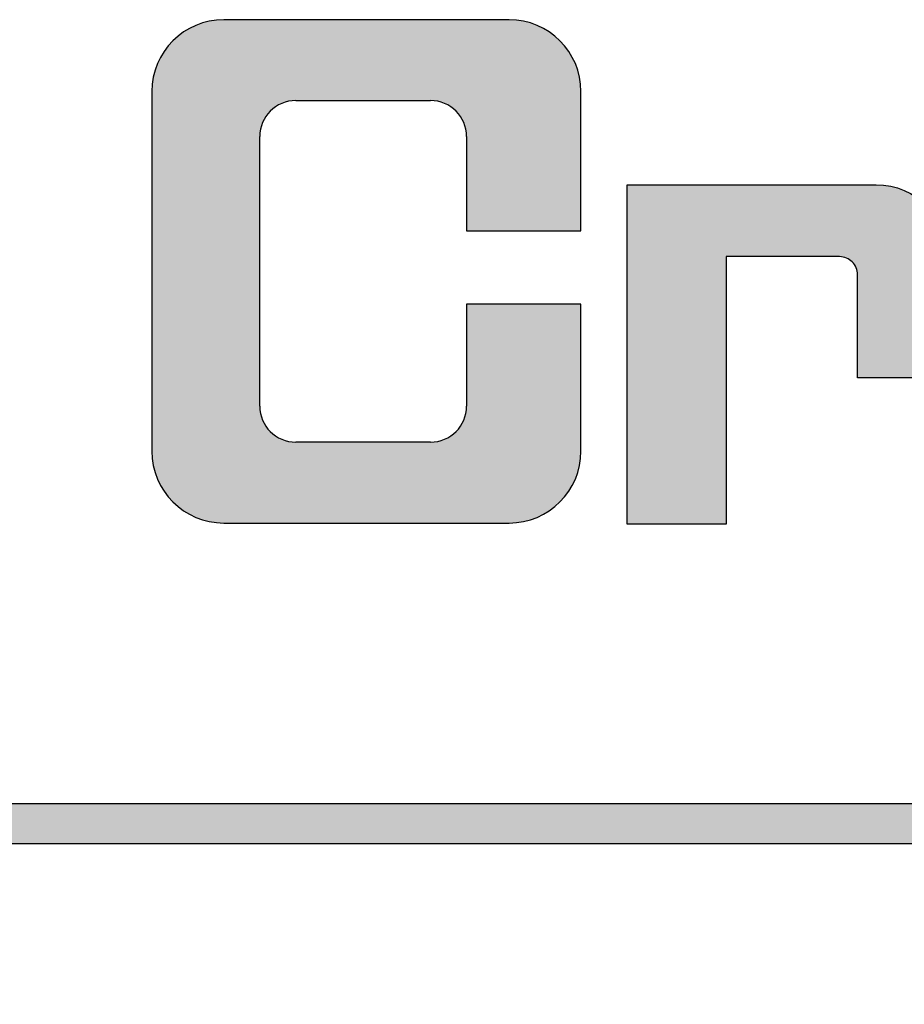
# Model space of a CAD drawing. Units: inches. Extents: x -38171 to 23595, y -487 to 10013.
# Drawn here: x 20537 to 20651, y 41 to 168 of the extents above; entities that cross this region are included whole.
import ezdxf

# ---------------------------------------------------------------- set-up
doc = ezdxf.new("R2010")
doc.units = ezdxf.units.IN

msp = doc.modelspace()

# ---------------------------------------------------------------- hatches: boundary and pattern name
at = {"linetype": 'Continuous'}
h = msp.add_hatch(color=256, dxfattribs=at)
edge = h.paths.add_edge_path()
edge.add_arc((20563.3838133848, 158.3760585378925), 9.210001733523598, 90, 180)
edge.add_line((20554.17381165127, 158.3760585378925), (20554.17381165127, 112.3260498702749))
edge.add_arc((20563.3838133848, 112.3260498702749), 9.21000173352877, 180, 270)
edge.add_line((20563.3838133848, 103.1160481367552), (20599.91014642299, 103.1160481367552))
edge.add_arc((20599.91014642299, 112.3260498702749), 9.210001733519704, 270, 360)
edge.add_line((20609.12014815652, 112.3260498702749), (20609.12014815652, 131.1600124878017))
edge.add_line((20609.12014815652, 131.1600124878017), (20594.46756923544, 131.1600124878017))
edge.add_line((20594.46756923544, 131.1600124878017), (20594.46756923544, 118.082300953728))
edge.add_arc((20589.86256836867, 118.082300953728), 4.605000866761799, 270, 360, ccw=False)
edge.add_line((20589.86256836867, 113.4773000869662), (20572.59381511832, 113.4773000869662))
edge.add_arc((20572.59381511832, 118.082300953728), 4.605000866762566, 180, 270, ccw=False)
edge.add_line((20567.98881425156, 118.082300953728), (20567.98881425156, 152.6198074544432))
edge.add_arc((20572.59381511832, 152.6198074544432), 4.605000866758019, 90, 180, ccw=False)
edge.add_line((20572.59381511832, 157.2248083212012), (20589.86256836867, 157.2248083212012))
edge.add_arc((20589.86256836867, 152.6198074544432), 4.605000866769842, 0, 90, ccw=False)
edge.add_line((20594.46756923544, 152.6198074544432), (20594.46756923544, 140.5316801791892))
edge.add_line((20594.46756923544, 140.5316801791892), (20609.12014815652, 140.5316801791892))
edge.add_line((20609.12014815652, 140.5316801791892), (20609.12014815652, 158.3760585378925))
edge.add_arc((20599.91014642299, 158.3760585378925), 9.21000173352877, 0, 90)
edge.add_line((20599.91014642299, 167.5860602714161), (20563.3838133848, 167.5860602714161))
h = msp.add_hatch(color=256, dxfattribs=at)
edge = h.paths.add_edge_path()
edge.add_line((20615.03024571662, 146.4453265560414), (20615.03024571662, 102.9751413353077))
edge.add_line((20615.03024571662, 102.9751413353077), (20627.69399810021, 102.9751413353077))
edge.add_line((20627.69399810021, 102.9751413353077), (20627.69399810021, 137.235324822518))
edge.add_line((20627.69399810021, 137.235324822518), (20642.23009920474, 137.235324822518))
edge.add_arc((20642.23009920474, 134.932824389135), 2.302500433390378, 0, 90, ccw=False)
edge.add_line((20644.53259963813, 134.932824389135), (20644.53259963813, 121.6998094671966))
edge.add_line((20644.53259963813, 121.6998094671966), (20656.1317261899, 121.6998094671966))
edge.add_line((20656.1317261899, 121.6998094671966), (20656.1317261899, 137.235324822518))
edge.add_arc((20646.92172445637, 137.235324822518), 9.21000173352877, 0, 90)
edge.add_line((20646.92172445637, 146.4453265560414), (20615.03024571662, 146.4453265560414))
h = msp.add_hatch(color=256, dxfattribs=at)
edge = h.paths.add_edge_path()
edge.add_line((20376.66344743238, 67.15225272263892), (20376.66344743238, 87.77069320893665))
edge.add_line((20376.66344743238, 87.77069320893665), (20371.52576237323, 87.77069320893665))
edge.add_line((20371.52576237323, 87.77069320893665), (20371.52576237323, 67.15225272263892))
edge.add_arc((20376.66344743238, 67.15225272263892), 5.137685059151408, 180, 270)
edge.add_line((20376.66344743238, 62.01456766347819), (20978.88807731407, 62.01456766347819))
edge.add_line((20978.88807731407, 62.01456766347819), (20978.88807731407, 41.46382742684365))
edge.add_line((20978.88807731407, 41.46382742684365), (20984.02576237323, 41.46382742684365))
edge.add_line((20984.02576237323, 41.46382742684365), (20984.02576237323, 62.01456766347819))
edge.add_arc((20978.88807731407, 62.01456766347819), 5.137685059158684, 0, 90)
edge.add_line((20978.88807731407, 67.15225272263892), (20376.66344743238, 67.15225272263892))

# ---------------------------------------------------------------- linework, layer by layer
for p, q in [((20599.91014642299, 167.5860602714161), (20563.3838133848, 167.5860602714161)), ((20554.17381165127, 158.3760585378925), (20554.17381165127, 112.3260498702749)), ((20609.12014815652, 140.5316801791892), (20609.12014815652, 158.3760585378925)), ((20572.59381511832, 157.2248083212012), (20589.86256836867, 157.2248083212012)), ((20567.98881425156, 118.082300953728), (20567.98881425156, 152.6198074544432)), ((20594.46756923544, 152.6198074544432), (20594.46756923544, 140.5316801791892)), ((20594.46756923544, 140.5316801791892), (20609.12014815652, 140.5316801791892)), ((20594.46756923544, 131.1600124878017), (20594.46756923544, 118.082300953728)), ((20609.12014815652, 131.1600124878017), (20594.46756923544, 131.1600124878017)), ((20609.12014815652, 112.3260498702749), (20609.12014815652, 131.1600124878017)), ((20589.86256836867, 113.4773000869662), (20572.59381511832, 113.4773000869662)), ((20563.3838133848, 103.1160481367552), (20599.91014642299, 103.1160481367552)), ((20978.88807731407, 67.15225272263892), (20376.66344743238, 67.15225272263892)), ((20978.88807731407, 62.01456766347819), (20376.66344743238, 62.01456766347819))]:
    msp.add_line(p, q, dxfattribs=at)
for points in [[(20615.03024571662, 102.9751413353077), (20615.03024571662, 146.4453265560414), (20646.92172445637, 146.4453265560414)], [(20642.23009920474, 137.235324822518), (20627.69399810021, 137.235324822518), (20627.69399810021, 102.9751413353077), (20615.03024571662, 102.9751413353077)]]:
    msp.add_lwpolyline(points, dxfattribs=at)
for points in [[(20646.92172445637, 146.4453265560468, -0.414213562373095), (20656.1317261899, 137.235324822518), (20656.1317261899, 121.6998094671966), (20644.53259963813, 121.6998094671966), (20644.53259963813, 134.932824389135)], [(20644.53259963813, 134.932824389135, 0.414213562373095), (20642.23009920474, 137.2353248225254)]]:
    msp.add_lwpolyline(points, format="xyb", dxfattribs=at)
for centre, radius, start, end in [((20563.3838133848, 158.3760585378925), 9.210001733523598, 90, 180), ((20599.91014642299, 158.3760585378925), 9.21000173352877, 0, 90), ((20572.59381511832, 152.6198074544432), 4.605000866758019, 90, 180), ((20589.86256836867, 152.6198074544432), 4.605000866769842, 0, 90), ((20572.59381511832, 118.082300953728), 4.605000866762566, 180, -90), ((20589.86256836867, 118.082300953728), 4.605000866761799, -90, 0), ((20563.3838133848, 112.3260498702749), 9.21000173352877, 180, -90), ((20599.91014642299, 112.3260498702749), 9.210001733519704, -90, 0)]:
    msp.add_arc(centre, radius, start, end, dxfattribs=at)

doc.saveas('drawing.dxf')
